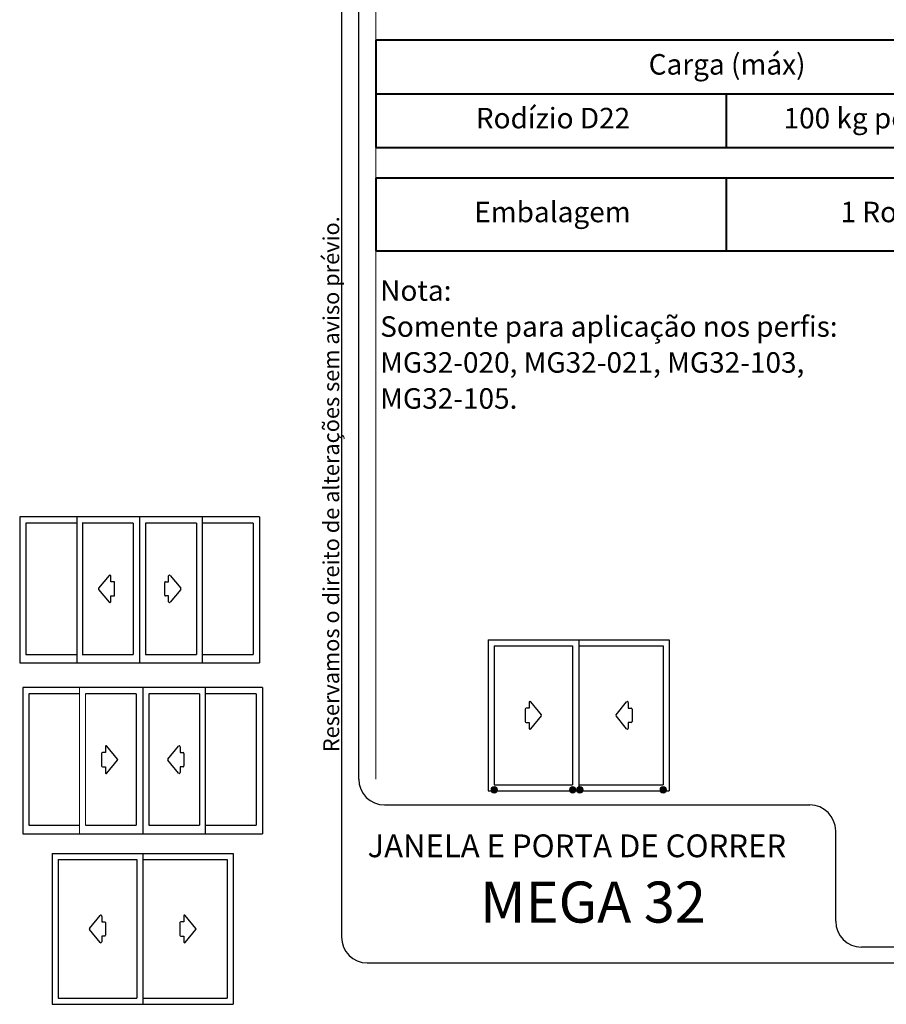
# Model space of a CAD drawing. Units: millimetres. Extents: x -32 to 321, y 2 to 290.
# Drawn here: x -30 to 71, y 2 to 117 of the extents above; entities that cross this region are included whole.
import ezdxf

# ---------------------------------------------------------------- set-up
doc = ezdxf.new("R2010")
doc.units = ezdxf.units.MM
doc.linetypes.add('HIDDEN', pattern=[1.905, 1.27, -0.635])
for name, color, linetype in [('1__JANELA_E_PORTA_DE_CORRER', 7, 'Continuous'), ('ANOTAÇÕES', 179, 'HIDDEN'), ('TEXTOS_PORTUGUES', 7, 'Continuous')]:
    doc.layers.add(name, color=color, linetype=linetype)
doc.layers.add('DESENHO', color=179, linetype='Continuous', lineweight=15)
doc.layers.add('LAYOUT_', color=7, linetype='Continuous', lineweight=40)
doc.styles.add('SLDTEXTSTYLE0', font='TXT', dxfattribs={"width": 0.605})

# ---------------------------------------------------------------- blocks, each defined once
blk = doc.blocks.new('SW_NOTE_1')
at = {"layer": 'ANOTAÇÕES', "color": 0, "attachment_point": 1, "style": 'SLDTEXTSTYLE0'}
for s, insert, char_height in [('Nota:', (0, 3.07), 2.381), ('Somente para aplicação nos perfis:', (0, -1.11), 2.3813), ('MG32-020, MG32-021, MG32-103,', (0, -5.28), 2.3813), ('MG32-105.', (0, -9.46), 2.381)]:
    blk.add_mtext(s, dxfattribs=dict(at, insert=insert, char_height=char_height))
blk = doc.blocks.new('SW_TABLEANNOTATION_2')
at = {"layer": 'LAYOUT_', "color": 0}
for p, q in [((0, 0), (0, -12.47)), ((81.65, 0), (0, 0)), ((81.65, -12.47), (81.65, 0)), ((0, -6.23), (81.65, -6.23)), ((40.64, -6.23), (40.64, -12.47)), ((0, -12.47), (81.65, -12.47))]:
    blk.add_line(p, q, dxfattribs=at)
at = {"layer": 'LAYOUT_', "color": 0, "char_height": 2.3813, "attachment_point": 1, "style": 'SLDTEXTSTYLE0'}
for s, insert in [('Carga (máx)', (31.65, -1.63)), ('Rodízio D22', (11.59, -7.87)), ('100 kg por Roldana', (47.3, -7.87))]:
    blk.add_mtext(s, dxfattribs=dict(at, insert=insert))
blk = doc.blocks.new('SW_TABLEANNOTATION_3')
at = {"layer": 'LAYOUT_', "color": 0}
for p, q in [((0, 0), (0, -8.47)), ((81.65, 0), (0, 0)), ((40.64, 0), (40.64, -8.47)), ((81.65, -8.47), (81.65, 0)), ((0, -8.47), (81.65, -8.47))]:
    blk.add_line(p, q, dxfattribs=at)
at = {"layer": 'LAYOUT_', "color": 0, "char_height": 2.381, "attachment_point": 1, "style": 'SLDTEXTSTYLE0'}
for s, insert in [('Embalagem', (11.41, -2.75)), ('1 Roldana', (53.91, -2.75))]:
    blk.add_mtext(s, dxfattribs=dict(at, insert=insert))

msp = doc.modelspace()

# ---------------------------------------------------------------- hatches: boundary and pattern name
at = {"linetype": 'Continuous'}
h = msp.add_hatch(dxfattribs=at)
h.set_pattern_fill('ANSI31', style=0)
edge = h.paths.add_edge_path(flags=0)
edge.add_arc((25.359, 27.146), 0.371, 0, 360)
h = msp.add_hatch(color=7, dxfattribs=at)
edge = h.paths.add_edge_path(flags=0)
edge.add_arc((25.359, 27.146), 0.371, 0, 360)
h = msp.add_hatch(dxfattribs=at)
h.set_pattern_fill('ANSI31', style=0)
edge = h.paths.add_edge_path(flags=0)
edge.add_arc((34.459, 27.146), 0.371, 0, 360)
h = msp.add_hatch(color=7, dxfattribs=at)
edge = h.paths.add_edge_path(flags=0)
edge.add_arc((34.459, 27.146), 0.371, 0, 360)
h = msp.add_hatch(color=7, dxfattribs=at)
edge = h.paths.add_edge_path(flags=0)
edge.add_arc((35.297, 27.146), 0.371, 0, 360)
h = msp.add_hatch(color=7, dxfattribs=at)
edge = h.paths.add_edge_path(flags=0)
edge.add_arc((44.973, 27.146), 0.371, 0, 360)

# ---------------------------------------------------------------- linework, layer by layer
at = {"color": 7, "linetype": 'Continuous', "lineweight": 0}
msp.add_line((11.633, 28.394), (11.633, 190.043), dxfattribs=at)
for centre in [(25.359, 27.146), (34.459, 27.146), (35.297, 27.146), (44.973, 27.146)]:
    msp.add_circle(centre, 0.371, dxfattribs=at)
at = {"layer": '1__JANELA_E_PORTA_DE_CORRER', "color": 179, "linetype": 'Continuous'}
for p, q in [((-15.793, 58.831), (-29.709, 58.831)), ((-29.709, 58.831), (-29.709, 41.872)), ((-23.088, 58.831), (-23.088, 41.872)), ((-15.793, 58.831), (-15.793, 41.872)), ((-1.877, 58.831), (-15.793, 58.831)), ((-8.53, 58.831), (-8.53, 41.872)), ((-1.877, 58.831), (-1.877, 41.872)), ((-29.013, 58.092), (-29.013, 42.854)), ((-23.112, 58.092), (-29.013, 58.092)), ((-16.545, 58.092), (-22.446, 58.092)), ((-22.437, 58.092), (-22.437, 42.854)), ((-16.545, 58.092), (-16.545, 42.854)), ((-15.097, 58.092), (-15.097, 42.854)), ((-9.196, 58.092), (-15.097, 58.092)), ((-9.196, 58.092), (-9.196, 42.854)), ((-2.629, 58.092), (-8.53, 58.092)), ((-2.629, 58.092), (-2.629, 42.854)), ((-19.319, 52.036), (-20.55, 50.538)), ((-19.139, 51.301), (-19.139, 51.971)), ((-12.439, 51.301), (-12.439, 51.971)), ((-12.258, 52.036), (-11.028, 50.538)), ((-20.55, 50.409), (-19.319, 48.911)), ((-18.795, 51.301), (-19.139, 51.301)), ((-18.693, 49.747), (-18.693, 51.199)), ((-12.885, 49.747), (-12.885, 51.199)), ((-12.783, 51.301), (-12.439, 51.301)), ((-11.028, 50.409), (-12.258, 48.911)), ((-19.139, 48.975), (-19.139, 49.646)), ((-19.139, 49.646), (-18.795, 49.646)), ((-12.439, 49.646), (-12.783, 49.646)), ((-12.783, 49.646), (-12.783, 49.646)), ((-12.439, 48.975), (-12.439, 49.646)), ((-29.013, 42.854), (-23.112, 42.854)), ((-22.446, 42.854), (-16.545, 42.854)), ((-15.097, 42.854), (-9.196, 42.854)), ((-8.53, 42.854), (-2.629, 42.854)), ((-29.709, 41.872), (-15.793, 41.872)), ((-15.793, 41.872), (-1.877, 41.872)), ((-15.431, 39.01), (-29.347, 39.01)), ((-29.347, 39.009), (-29.347, 22.051)), ((-1.515, 39.01), (-15.431, 39.01)), ((-15.431, 39.009), (-15.431, 22.051)), ((-8.168, 39.009), (-8.168, 22.051)), ((-1.515, 39.01), (-1.515, 22.051)), ((-28.651, 38.271), (-28.651, 23.033)), ((-22.75, 38.271), (-28.651, 38.271)), ((-16.183, 38.271), (-22.084, 38.271)), ((-16.183, 38.271), (-16.183, 23.033)), ((-14.735, 38.271), (-14.735, 23.033)), ((-8.834, 38.271), (-14.735, 38.271)), ((-8.834, 38.271), (-8.834, 23.033)), ((-2.267, 38.271), (-8.168, 38.271)), ((-2.267, 38.271), (-2.267, 23.033)), ((29.414, 36.623), (29.071, 36.623)), ((29.414, 37.294), (29.414, 36.623)), ((30.826, 35.86), (29.595, 37.358)), ((39.492, 35.86), (40.722, 37.358)), ((40.903, 37.294), (40.903, 36.623)), ((40.903, 36.623), (41.247, 36.623)), ((41.247, 36.623), (41.247, 36.623)), ((28.969, 36.521), (28.969, 35.07)), ((29.595, 34.233), (30.826, 35.731)), ((40.722, 34.233), (39.492, 35.731)), ((41.349, 36.521), (41.349, 35.07)), ((29.071, 34.968), (29.414, 34.968)), ((29.414, 34.968), (29.414, 34.298)), ((41.247, 34.968), (40.903, 34.968)), ((40.903, 34.968), (40.903, 34.298)), ((-19.765, 32.15), (-19.765, 31.479)), ((-18.354, 30.716), (-19.585, 32.214)), ((-12.5, 30.716), (-11.269, 32.214)), ((-11.088, 32.15), (-11.088, 31.479)), ((-20.211, 31.378), (-20.211, 29.926)), ((-19.765, 31.479), (-20.109, 31.479)), ((-11.088, 31.479), (-10.745, 31.479)), ((-10.745, 31.479), (-10.745, 31.479)), ((-10.643, 31.378), (-10.643, 29.926)), ((-20.109, 29.824), (-19.765, 29.824)), ((-19.765, 29.824), (-19.765, 29.154)), ((-19.585, 29.089), (-18.354, 30.587)), ((-11.269, 29.089), (-12.5, 30.587)), ((-10.745, 29.824), (-11.088, 29.824)), ((-11.088, 29.824), (-11.088, 29.154)), ((-28.651, 23.033), (-22.75, 23.033)), ((-22.084, 23.033), (-16.183, 23.033)), ((-14.735, 23.033), (-8.834, 23.033)), ((-8.168, 23.033), (-2.267, 23.033)), ((-29.347, 22.051), (-15.431, 22.051)), ((-15.431, 22.051), (-1.515, 22.051)), ((-21.598, 11.072), (-20.367, 12.57)), ((-20.187, 12.505), (-20.187, 11.835)), ((-20.187, 11.835), (-19.843, 11.835)), ((-19.843, 11.835), (-19.843, 11.835)), ((-19.741, 11.733), (-19.741, 10.281)), ((-11.121, 11.733), (-11.121, 10.281)), ((-10.675, 11.835), (-11.019, 11.835)), ((-10.675, 12.505), (-10.675, 11.835)), ((-9.264, 11.072), (-10.495, 12.57)), ((-20.367, 9.444), (-21.598, 10.942)), ((-10.495, 9.444), (-9.264, 10.942)), ((-19.843, 10.179), (-20.187, 10.179)), ((-20.187, 10.179), (-20.187, 9.509)), ((-11.019, 10.179), (-10.675, 10.179)), ((-10.675, 10.179), (-10.675, 9.509))]:
    msp.add_line(p, q, dxfattribs=at)
at = {"layer": '1__JANELA_E_PORTA_DE_CORRER', "color": 7}
for p, q in [((24.659, 44.546), (35.159, 44.546)), ((24.659, 44.546), (24.659, 27.046)), ((25.359, 43.846), (34.459, 43.846)), ((25.359, 43.846), (25.359, 27.746)), ((34.459, 43.846), (34.459, 27.746)), ((35.159, 44.546), (35.159, 27.046)), ((35.159, 44.546), (45.659, 44.546)), ((35.159, 44.546), (35.159, 27.046)), ((35.159, 43.846), (44.959, 43.846)), ((44.959, 43.846), (44.959, 27.746)), ((45.659, 44.546), (45.659, 27.046)), ((25.359, 27.746), (34.459, 27.746)), ((35.159, 27.746), (44.959, 27.746)), ((24.659, 27.046), (35.159, 27.046)), ((35.159, 27.046), (45.659, 27.046)), ((-25.931, 19.757), (-15.431, 19.757)), ((-25.931, 19.757), (-25.931, 2.257)), ((-15.431, 19.757), (-15.431, 2.257)), ((-15.431, 19.757), (-4.931, 19.757)), ((-15.431, 19.757), (-15.431, 2.257)), ((-4.931, 19.757), (-4.931, 2.257)), ((-25.231, 19.057), (-16.131, 19.057)), ((-25.231, 19.057), (-25.231, 2.957)), ((-16.131, 19.057), (-16.131, 2.957)), ((-15.431, 19.057), (-5.631, 19.057)), ((-5.631, 19.057), (-5.631, 2.957)), ((-25.231, 2.957), (-16.131, 2.957)), ((-15.431, 2.957), (-5.631, 2.957)), ((-25.931, 2.257), (-15.431, 2.257)), ((-15.431, 2.257), (-4.931, 2.257))]:
    msp.add_line(p, q, dxfattribs=at)
at = {"layer": '1__JANELA_E_PORTA_DE_CORRER', "lineweight": 0}
for p, q in [((-22.75, 22.051), (-22.75, 39.01)), ((-22.084, 38.271), (-22.084, 23.033))]:
    msp.add_line(p, q, dxfattribs=at)
at = {"layer": '1__JANELA_E_PORTA_DE_CORRER', "color": 179, "linetype": 'Continuous'}
for centre, start, end in [((-19.24, 51.971), 0, 140.5994), ((-12.337, 51.971), 39.4006, 180), ((-20.471, 50.473), 140.59917, 219.40067), ((-18.795, 51.199), 0, 90), ((-12.783, 51.199), 89.98688, 179.98688), ((-11.107, 50.473), 320.59933, 39.40083), ((-18.795, 49.748), 270, 0), ((-12.783, 49.748), 180, 270), ((-19.24, 48.975), 219.39132, 359.99067), ((-12.337, 48.975), 180.00788, 320.60722), ((29.071, 36.521), 90, 180), ((29.516, 37.294), 39.39132, 179.99067), ((40.801, 37.294), 0.00788, 140.60722), ((41.247, 36.521), 0, 90), ((30.747, 35.796), 320.59917, 39.40067), ((39.571, 35.796), 140.59933, 219.40083), ((29.071, 35.07), 180, 270), ((29.516, 34.298), 180, 320.5994), ((40.801, 34.298), 219.4006, 360), ((41.247, 35.07), 269.98688, 359.98688), ((-19.664, 32.15), 39.39132, 179.99067), ((-11.19, 32.15), 0.00788, 140.60722), ((-20.109, 31.378), 90, 180), ((-10.745, 31.378), 0, 90), ((-20.109, 29.926), 180, 270), ((-18.433, 30.652), 320.59917, 39.40067), ((-12.421, 30.652), 140.59933, 219.40083), ((-10.745, 29.926), 269.98688, 359.98688), ((-19.664, 29.154), 180, 320.5994), ((-11.19, 29.154), 219.4006, 360), ((-20.289, 12.505), 0.00788, 140.60722), ((-10.574, 12.505), 39.39132, 179.99067), ((-19.843, 11.733), 0, 90), ((-11.019, 11.733), 90, 180), ((-21.519, 11.007), 140.59933, 219.40083), ((-9.343, 11.007), 320.59917, 39.40067), ((-20.289, 9.509), 219.4006, 360), ((-19.843, 10.281), 269.98688, 359.98688), ((-11.019, 10.281), 180, 270), ((-10.574, 9.509), 180, 320.5994)]:
    msp.add_arc(centre, 0.102, start, end, dxfattribs=at)
at = {"layer": 'LAYOUT_', "color": 179, "linetype": 'Continuous', "lineweight": 30}
for p, q in [((7.633, 287.043), (7.633, 10.058)), ((9.633, 28.394), (9.633, 190.043)), ((64.984, 11.888), (64.984, 22.394)), ((162.989, 8.888), (67.984, 8.888)), ((10.633, 7.058), (165, 7.058))]:
    msp.add_line(p, q, dxfattribs=at)
at = {"layer": 'LAYOUT_', "lineweight": 30}
msp.add_line((12.633, 25.394), (61.984, 25.394), dxfattribs=at)
for centre in [(12.633, 28.394), (10.633, 10.058)]:
    msp.add_arc(centre, 3, 180, 270, dxfattribs=at)
at = {"layer": 'LAYOUT_', "color": 179, "linetype": 'Continuous', "lineweight": 30}
for centre, start, end in [((61.984, 22.394), 360, 90), ((67.984, 11.888), 180, 270)]:
    msp.add_arc(centre, 3, start, end, dxfattribs=at)

# ---------------------------------------------------------------- block references
at = {"layer": 'ANOTAÇÕES'}
msp.add_blockref('SW_NOTE_1', (12.125, 83.22), dxfattribs=at)
at = {"layer": 'LAYOUT_'}
for name, p in [('SW_TABLEANNOTATION_2', (11.633, 114.167)), ('SW_TABLEANNOTATION_3', (11.633, 98.155))]:
    msp.add_blockref(name, p, dxfattribs=at)

# ---------------------------------------------------------------- texts
at = {"layer": '1__JANELA_E_PORTA_DE_CORRER', "insert": (10.654, 21.972), "char_height": 2.64583, "attachment_point": 1, "style": 'SLDTEXTSTYLE0'}
msp.add_mtext('JANELA E PORTA DE CORRER', dxfattribs=at)
at = {"layer": 'DESENHO', "insert": (5.513, 31.52), "char_height": 1.85208, "attachment_point": 1, "rotation": 90, "style": 'SLDTEXTSTYLE0'}
msp.add_mtext('Reservamos o direito de alterações sem aviso prévio.', dxfattribs=at)
at = {"layer": 'TEXTOS_PORTUGUES', "insert": (36.826, 16.502), "char_height": 4.7625, "attachment_point": 2, "style": 'SLDTEXTSTYLE0'}
msp.add_mtext('MEGA 32', dxfattribs=at)

doc.saveas('drawing.dxf')
